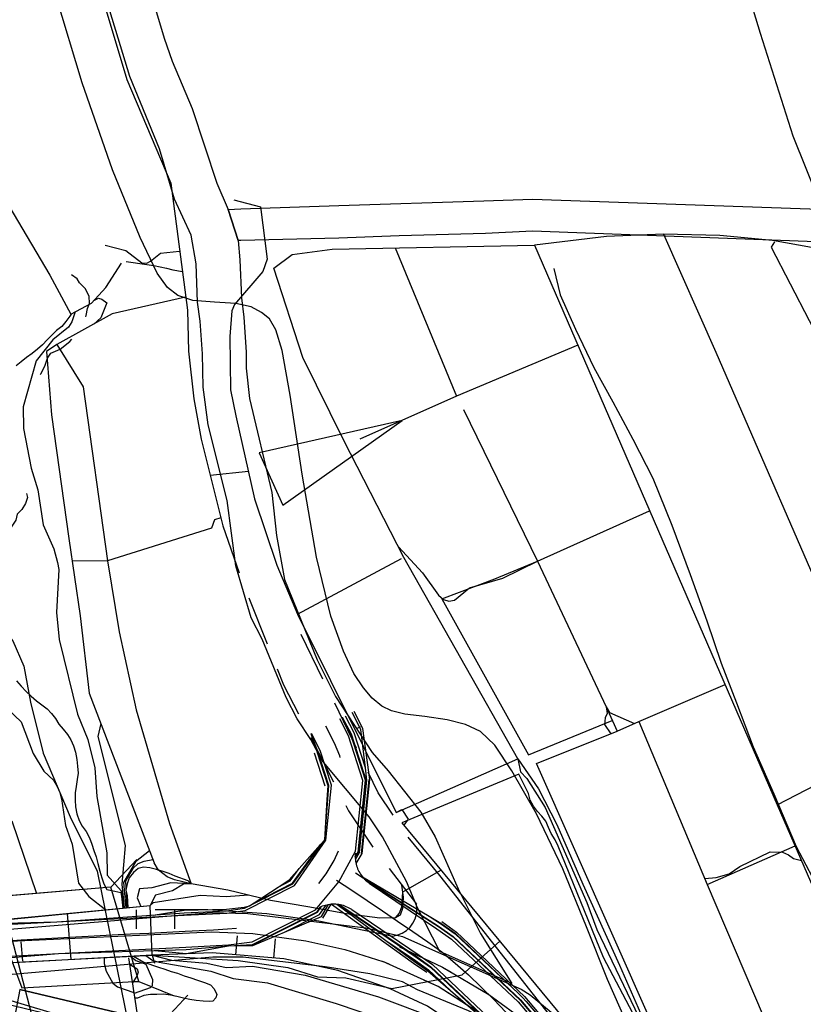
# Model space of a CAD drawing. Units: millimetres. Extents: x 737498 to 744362, y 4308752 to 4314384.
# Drawn here: x 740681 to 740804, y 4313953 to 4314107 of the extents above; entities that cross this region are included whole.
import ezdxf

# ---------------------------------------------------------------- set-up
doc = ezdxf.new("R2010")
doc.units = ezdxf.units.MM
doc.header["$LTSCALE"] = 0.5
doc.header["$MEASUREMENT"] = 0
doc.linetypes.add('CONTINUA', pattern=[0])
for name, color, linetype in [('11', 254, 'CONTINUA'), ('22ctras', 252, 'Continuous'), ('24', 252, 'Continuous'), ('26sendas', 252, 'Continuous'), ('27pontones', 252, 'Continuous'), ('35', 252, 'Continuous'), ('40', 252, 'Continuous'), ('46rios', 252, 'Continuous'), ('8curva nivel', 252, 'Continuous'), ('L1', 7, 'Continuous'), ('L193', 193, 'Continuous'), ('L2', 1, 'Continuous'), ('L3', 124, 'Continuous'), ('L4', 3, 'Continuous'), ('L5', 4, 'Continuous'), ('L7', 6, 'Continuous')]:
    doc.layers.add(name, color=color, linetype=linetype)

# ---------------------------------------------------------------- blocks, each defined once
blk = doc.blocks.new('PPUENT')
at = {"layer": '27pontones', "linetype": 'Continuous'}
blk.add_line((0, 0), (7.04, 7.05), dxfattribs=at)
blk = doc.blocks.new('Autovía Ador')
at = {"layer": 'L1', "color": 1}
for p, q in [((740729.11, 4313986.82), (740727.45, 4313991.98)), ((740734.84, 4313976.28), (740736.03, 4313987.85)), ((740733.88, 4313973.24), (740735.09, 4313972.46)), ((740717.65, 4313962.44), (740727.58, 4313967.46)), ((740728.73, 4313966.15), (740730.05, 4313968.3))]:
    blk.add_line(p, q, dxfattribs=at)
at = {"layer": 'L1'}
for points in [[(740519.08, 4314022.52), (740537.39, 4314014.48), (740555.7, 4314006.43), (740574.02, 4313998.38), (740592.32, 4313990.34), (740610.63, 4313982.29), (740628.95, 4313974.25), (740647.25, 4313966.2), (740653.73, 4313963.36), (740656.62, 4313962.21), (740666.97, 4313959.95), (740673.02, 4313959.83), (740687.31, 4313960.57), (740707.28, 4313961.6), (740713.95, 4313961.94), (740717.65, 4313962.44)], [(740518.91, 4314022.12), (740537.39, 4314014.46), (740555.58, 4314006.17), (740573.84, 4313997.99), (740592.15, 4313989.95), (740610.46, 4313981.9), (740628.79, 4313973.9), (740647.1, 4313965.85), (740653.55, 4313962.96), (740656.48, 4313961.81), (740666.93, 4313959.52), (740673.04, 4313959.4), (740687.31, 4313960.57), (740707.3, 4313961.21), (740713.95, 4313961.8), (740717.74, 4313962.02), (740727.86, 4313967.14), (740728.35, 4313967.85)], [(740576.34, 4314003.26), (740594.49, 4313995.29), (740612.81, 4313987.24), (740631.1, 4313979.16), (740649.41, 4313971.12), (740655.89, 4313968.27), (740658.41, 4313967.27), (740667.46, 4313965.33), (740672.74, 4313965.19), (740687.05, 4313965.56), (740707, 4313966.96), (740713.67, 4313967.3), (740716.49, 4313967.68), (740724.03, 4313971.53), (740729.05, 4313978.42), (740729.7, 4313986.91), (740727.98, 4313992.26), (740726.92, 4313995.05)], [(740577.53, 4314002.3), (740594.33, 4313994.92), (740612.65, 4313986.88), (740630.96, 4313978.83), (740649.27, 4313970.78), (740655.74, 4313967.94), (740658.29, 4313966.92), (740667.42, 4313964.93), (740672.76, 4313964.82), (740687.05, 4313965.56), (740707.02, 4313966.59), (740713.69, 4313966.93), (740716.57, 4313967.32), (740724.29, 4313971.23), (740729.2, 4313978.36), (740730.1, 4313986.97), (740728.34, 4313992.44), (740726.98, 4313995.08)], [(740733.86, 4313975.35), (740734.48, 4313976.41), (740735.66, 4313987.79), (740735.43, 4313989.71), (740734.73, 4313995.74), (740733.37, 4313998.38)], [(740733.96, 4313974.7), (740734.91, 4313976.25), (740736.1, 4313987.86), (740735.01, 4313995.89), (740733.65, 4313998.52)], [(740733.9, 4313976.63), (740735.05, 4313987.7), (740732.78, 4313994.74), (740731.42, 4313997.37)], [(740733.84, 4313975.8), (740734.3, 4313976.48), (740735.47, 4313987.77), (740733.16, 4313994.93), (740731.81, 4313997.57)], [(740733.84, 4313975.69), (740734.36, 4313976.46), (740735.54, 4313987.77), (740733.23, 4313994.96), (740731.86, 4313997.6)], [(740735.43, 4313989.71), (740733.67, 4313995.19), (740732.31, 4313997.83)], [(740729.06, 4313978.42), (740729.44, 4313984.75), (740729.57, 4313986.89), (740727.89, 4313992.2), (740727.81, 4313992.42), (740726.92, 4313995.05)], [(740731.48, 4313991.33), (740731.4, 4313991.56), (740730.56, 4313993.59), (740729.2, 4313996.22)], [(740729.44, 4313984.75), (740729.6, 4313986.9), (740727.9, 4313992.21), (740727.81, 4313992.42)], [(740717.26, 4313968.07), (740717.98, 4313968.55), (740721.73, 4313971.01), (740723.49, 4313972.16), (740725.05, 4313973.91), (740728.4, 4313977.69), (740729.05, 4313978.42)], [(740678.61, 4313962.54), (740681.46, 4313962.72), (740684.31, 4313962.9), (740687.18, 4313963.06), (740690.03, 4313963.21), (740692.88, 4313963.36), (740695.73, 4313963.5), (740698.59, 4313963.66), (740701.44, 4313963.8), (740704.3, 4313963.95), (740707.15, 4313964.09), (740709.37, 4313964.19), (740711.6, 4313964.28), (740713.82, 4313964.44), (740715.23, 4313964.55)], [(740717.98, 4313968.55), (740723.97, 4313971.6), (740728.4, 4313977.69)], [(740727.58, 4313967.46), (740731.25, 4313971.84), (740733.9, 4313976.63)], [(740728.11, 4313971.59), (740729.27, 4313973.06), (740730.54, 4313975.19), (740731.2, 4313976.7)], [(740733.86, 4313976.3), (740733.85, 4313976.05), (740733.84, 4313975.8), (740733.84, 4313975.56), (740733.86, 4313975.31), (740733.89, 4313975.07), (740733.92, 4313974.83), (740733.98, 4313974.59), (740734.05, 4313974.36), (740734.12, 4313974.12), (740734.21, 4313973.89), (740734.31, 4313973.66), (740734.42, 4313973.44), (740734.54, 4313973.23), (740734.67, 4313973.02), (740734.81, 4313972.82), (740734.96, 4313972.63), (740735.11, 4313972.44), (740735.28, 4313972.27), (740735.46, 4313972.09), (740735.65, 4313971.93), (740735.84, 4313971.78), (740736.03, 4313971.64)], [(740721.73, 4313971.01), (740723.64, 4313971.99), (740725.05, 4313973.91)], [(740730.89, 4313972.1), (740733.3, 4313970.51), (740735.7, 4313968.9), (740738.09, 4313967.29), (740740.48, 4313965.67), (740742.86, 4313964.04), (740745.24, 4313962.4), (740747.42, 4313960.85), (740749.53, 4313959.07), (740751.59, 4313957.23), (740753.6, 4313955.33), (740755.55, 4313953.39), (740757.47, 4313951.41)], [(740734.99, 4313972.59), (740745.44, 4313966.43), (740747.24, 4313965.36), (740749.54, 4313963.7), (740759.45, 4313954.32), (740760.14, 4313953.66), (740760.66, 4313953.06), (740764.15, 4313948.96), (740766.91, 4313945.65), (740776.96, 4313933.6), (740789.68, 4313918.17), (740793.72, 4313913.18), (740796.01, 4313910.75), (740800.11, 4313906.39)], [(740735.09, 4313972.46), (740746.92, 4313964.88), (740749.21, 4313963.26), (740759.76, 4313953.34), (740763.75, 4313948.62), (740776.65, 4313933.34), (740789.56, 4313918.06), (740793.69, 4313913.16), (740796.01, 4313910.75)], [(740735.29, 4313972.26), (740746.88, 4313964.83), (740749.17, 4313963.2), (740759.71, 4313953.29), (740763.7, 4313948.58), (740776.6, 4313933.29), (740789.5, 4313918.02), (740793.64, 4313913.11), (740802.78, 4313903.61), (740818.4, 4313892.13)], [(740736.03, 4313971.64), (740746.64, 4313964.47), (740748.91, 4313962.86), (740759.39, 4313953.02), (740763.37, 4313948.3), (740776.27, 4313933.02), (740789.17, 4313917.74), (740793.31, 4313912.84), (740802.52, 4313903.33), (740818.21, 4313891.8)], [(740679.3, 4313959.13), (740701.99, 4313960.37), (740701.65, 4313968.07), (740677, 4313965.69), (740679.26, 4313958.96)], [(740702.15, 4313966.62), (740706.98, 4313967.39), (740713.66, 4313967.52), (740716.44, 4313967.87), (740717.26, 4313968.07)], [(740713.95, 4313961.8), (740715.43, 4313961.82), (740717.78, 4313961.85), (740722.75, 4313963.93), (740728.54, 4313966.37), (740729.65, 4313968.25)], [(740715.43, 4313961.82), (740717.75, 4313961.96), (740727.91, 4313967.09), (740728.47, 4313967.9)], [(740722.75, 4313963.93), (740728.24, 4313966.71), (740729.25, 4313968.16)], [(740733.28, 4313967.47), (740733.08, 4313967.6), (740732.87, 4313967.71), (740732.65, 4313967.82), (740732.43, 4313967.93), (740732.21, 4313968.01), (740731.98, 4313968.09), (740731.75, 4313968.16), (740731.51, 4313968.21), (740731.27, 4313968.26), (740731.04, 4313968.29), (740730.8, 4313968.31), (740730.55, 4313968.32), (740730.31, 4313968.32), (740730.07, 4313968.3), (740729.83, 4313968.28), (740729.59, 4313968.24), (740729.36, 4313968.19), (740729.12, 4313968.14), (740728.89, 4313968.07), (740728.67, 4313967.99), (740728.45, 4313967.89), (740728.22, 4313967.79)], [(740730.12, 4313968.31), (740742.99, 4313959.08), (740745.05, 4313957.66)], [(740730.94, 4313968.3), (740738.66, 4313962.62), (740743.15, 4313959.31), (740745.22, 4313957.89), (740748.78, 4313954.8), (740755.05, 4313949.36), (740757.85, 4313946.57), (740759.44, 4313944.98)], [(740731.19, 4313968.27), (740743.56, 4313959.92), (740745.63, 4313958.44), (740755.18, 4313949.47), (740757.85, 4313946.57)], [(740731.43, 4313968.23), (740743.61, 4313959.99), (740745.69, 4313958.52), (740755.26, 4313949.53), (740759.44, 4313944.98), (740772.14, 4313929.53), (740785.04, 4313914.25), (740789.18, 4313909.35), (740798.93, 4313899.34), (740815.48, 4313887.18)], [(740733.28, 4313967.47), (740743.84, 4313960.32), (740745.93, 4313958.84), (740755.57, 4313949.79), (740759.55, 4313945.07), (740772.45, 4313929.79), (740785.35, 4313914.51), (740789.49, 4313909.61), (740799.17, 4313899.61), (740815.66, 4313887.5)], [(740745.44, 4313966.43), (740747.2, 4313965.3), (740749.51, 4313963.66), (740759.45, 4313954.32)], [(740747.4, 4313965.6), (740749.71, 4313963.93), (740760.36, 4313953.83), (740764.35, 4313949.13), (740777.22, 4313933.81), (740790, 4313918.44), (740794.08, 4313913.49)], [(740738.66, 4313962.62), (740743.27, 4313959.5), (740745.33, 4313958.04), (740748.78, 4313954.8)], [(740702.39, 4313961.06), (740707.33, 4313960.61), (740713.95, 4313961.8)], [(740760.66, 4313953.06), (740764.13, 4313948.94), (740766.91, 4313945.65)]]:
    blk.add_lwpolyline(points, dxfattribs=at)
at = {"layer": 'L193', "color": 193}
for p, q in [((740711.08, 4314035.6), (740717.07, 4314036.22)), ((740734.6, 4313996.13), (740734.05, 4313995.84)), ((740688.64, 4313966.85), (740689.21, 4313959.66))]:
    blk.add_line(p, q, dxfattribs=at)
at = {"layer": 'L193'}
for points in [[(740678.3, 4313999.91), (740681.45, 4313996.94), (740683.31, 4313991.94), (740684.99, 4313989.18), (740686.5, 4313987.75), (740687.07, 4313986.79), (740687.51, 4313985.85), (740687.74, 4313984.86), (740688.38, 4313980.64), (740689.45, 4313977.74), (740690.45, 4313971.61), (740692.03, 4313969.54), (740694.73, 4313967.44)], [(740714.79, 4314078.77), (740719, 4314077.66), (740720.01, 4314069.49), (740719.34, 4314067.52)], [(740694.59, 4314071.68), (740697.85, 4314070.81), (740700.38, 4314068.91), (740701.13, 4314068.86), (740701.73, 4314069.15), (740703.31, 4314070.43), (740706.29, 4314070.73)], [(740692.85, 4314063.01), (740693.58, 4314063.34), (740694.09, 4314063.18), (740694.88, 4314062.61), (740693.96, 4314060.29), (740692.82, 4314059.29)], [(740689.92, 4314061.22), (740689.4, 4314059.65), (740688.84, 4314058.82), (740686.43, 4314056.84), (740683.81, 4314053.52), (740681.74, 4314046.29), (740681.79, 4314042.89), (740683.02, 4314036.7), (740684.03, 4314033.31), (740684.88, 4314027.79), (740686.56, 4314024.05), (740687.13, 4314021.91), (740687.33, 4314020.81), (740686.96, 4314014.04), (740687.4, 4314009.83), (740690.25, 4313998.14), (740691.88, 4313994.13), (740693, 4313989.69), (740693.32, 4313985.22), (740694.88, 4313976.37), (740694.94, 4313972.88), (740697.1, 4313970.4), (740697.5, 4313967.72)], [(740712.73, 4314028.91), (740711.75, 4314028.6), (740711.3, 4314027.26)], [(740740.6, 4314024.36), (740744.37, 4314020.3), (740746.92, 4314016.8), (740747.67, 4314016.1), (740748.51, 4314015.85), (740749.41, 4314015.99), (740751.74, 4314017.92), (740757.01, 4314019.43), (740762.43, 4314022.13)], [(740773.19, 4313999.29), (740773.33, 4313998.21), (740773.03, 4313997.52), (740772.92, 4313996.5), (740773.9, 4313995.03)], [(740773.19, 4313999.29), (740773.71, 4313998.39), (740777.62, 4313996.66)], [(740693.94, 4313996.64), (740693.44, 4313994.62), (740697.75, 4313977.54), (740697.25, 4313971.46), (740697.62, 4313967.74)], [(740759.34, 4313991.09), (740759.74, 4313989.08), (740760.77, 4313988.01), (740763.61, 4313983.46), (740770.14, 4313968.61), (740771.71, 4313964.36), (740778.26, 4313950.69), (740782.52, 4313940.49)], [(740740.25, 4313982.71), (740741.15, 4313983.16), (740742.13, 4313981.65), (740741.48, 4313980.69)], [(740701.59, 4313976.68), (740699.38, 4313974.94), (740697.5, 4313971.73), (740697.83, 4313967.75)], [(740788.64, 4313972.36), (740790.42, 4313972.51), (740792.47, 4313973.07), (740794.17, 4313974.23), (740798.89, 4313976.54), (740800.83, 4313976.48), (740801.77, 4313976.07), (740802.58, 4313975.48), (740803.81, 4313975.17)], [(740702.13, 4313975.28), (740700.67, 4313975.01), (740699.75, 4313974.63), (740698.94, 4313973.92), (740697.8, 4313971.96), (740698.01, 4313967.77)], [(740747.32, 4313973.63), (740741.24, 4313970.23), (740741.11, 4313967.83), (740740.75, 4313966.91), (740740.08, 4313966.18)], [(740708.08, 4313971.52), (740704.92, 4313971.65), (740701.92, 4313970.86), (740699.98, 4313970.72), (740699.63, 4313969.34), (740700.22, 4313967.98)], [(740708.08, 4313971.52), (740706.88, 4313971.48), (740705.15, 4313970.39), (740702.5, 4313969.75), (740701.69, 4313968.13)], [(740717.08, 4313969.74), (740713.59, 4313969.47), (740709.54, 4313969.7), (740702.12, 4313968.53)], [(740702.01, 4313960.32), (740715.5, 4313959.5), (740723.28, 4313958.41), (740727.94, 4313956.91), (740732.36, 4313956.76), (740739.55, 4313955.08), (740750.62, 4313957.22), (740756.49, 4313962.54)], [(740694.46, 4313959.94), (740694.46, 4313959.02), (740694.77, 4313957.81), (740695.84, 4313955.92), (740696.54, 4313955.37), (740699.11, 4313954.49)], [(740698.28, 4313959.91), (740698.44, 4313958.91), (740699.65, 4313958.21), (740699.79, 4313957.67), (740699.57, 4313957.03), (740698.88, 4313956.01)], [(740698.59, 4313960.15), (740699.4, 4313959.5), (740700.99, 4313958.93), (740702.03, 4313956.49), (740702.01, 4313955.52), (740701.66, 4313955.22), (740699.14, 4313954.3)], [(740702.01, 4313960.32), (740705.01, 4313959.56), (740710.54, 4313959.06), (740713.61, 4313958.4), (740717.73, 4313958.58), (740726, 4313957.17), (740737.47, 4313953.79), (740746.52, 4313950.37)], [(740701, 4313960.26), (740702.1, 4313959.5), (740703.08, 4313959.21), (740711.21, 4313957.81), (740714.71, 4313956.69), (740720.05, 4313955.99), (740730.85, 4313952.77), (740741.65, 4313949.1), (740749.52, 4313944.94), (740754.02, 4313941.74), (740754.67, 4313940.94), (740754.69, 4313940.37), (740754.38, 4313939.46), (740753.57, 4313938.18)]]:
    blk.add_lwpolyline(points, dxfattribs=at)
at = {"layer": 'L2'}
for points in [[(740697.91, 4314069.11), (740701.17, 4314068.64), (740702.24, 4314068.5), (740703.23, 4314068.26), (740704.21, 4314068.06), (740705.22, 4314067.77), (740706.72, 4314067.54)], [(740689.22, 4314060.84), (740689.27, 4314060.82), (740689.07, 4314060.51), (740688.43, 4314059.68), (740687.8, 4314058.92), (740687, 4314058.26), (740686.24, 4314057.57), (740685.53, 4314056.83), (740684.81, 4314056.06), (740684, 4314055.38), (740683.14, 4314054.7), (740682.29, 4314054.07), (740681.44, 4314053.37), (740680.63, 4314052.75)], [(740680.7, 4314003.34), (740681.43, 4314002.49), (740682.25, 4314001.65), (740683, 4314000.95), (740683.82, 4314000.19), (740684.66, 4313999.59), (740685.5, 4313998.96), (740686.2, 4313998.24), (740686.81, 4313997.43), (740687.37, 4313996.56), (740688.03, 4313995.79), (740688.73, 4313994.95), (740689.23, 4313994.09), (740689.67, 4313993.15), (740689.94, 4313992.17), (740690.18, 4313991), (740690.27, 4313989.95), (740690.36, 4313988.88), (740690.24, 4313987.85), (740690.08, 4313986.78), (740689.92, 4313985.76), (740689.92, 4313984.62), (740689.94, 4313983.58), (740690.17, 4313982.47), (740690.55, 4313981.46), (740691, 4313980.54), (740691.61, 4313979.7), (740692.14, 4313978.73), (740692.51, 4313977.75), (740692.83, 4313976.76), (740693.19, 4313975.75), (740693.46, 4313974.7), (740693.76, 4313973.49), (740694.07, 4313972.47), (740694.41, 4313971.5), (740694.9, 4313970.63), (740696.15, 4313970.38), (740697.08, 4313970.14), (740697.19, 4313969.6), (740697.39, 4313967.7)], [(740759.34, 4313991.09), (740762.56, 4313986.39), (740765.47, 4313980.83), (740769.52, 4313971.44), (740775.3, 4313958.77), (740778.96, 4313950.42), (740782.39, 4313943.14), (740786.06, 4313935.36), (740791.71, 4313925.88), (740797.6, 4313915.57), (740800.73, 4313911.44), (740803.46, 4313908.07), (740805.17, 4313905.46), (740806.63, 4313904.55)], [(740708.08, 4313971.52), (740707.62, 4313971.97), (740705.59, 4313972.72), (740704.66, 4313973.13), (740703.7, 4313973.45), (740702.68, 4313973.76), (740701.64, 4313974.02), (740700.63, 4313974.15), (740699.78, 4313973.9), (740699.04, 4313973.3), (740698.4, 4313972.45), (740698.07, 4313971.5), (740697.88, 4313970.52), (740698.06, 4313969.69), (740698.19, 4313967.79)], [(740699.06, 4313960.17), (740700.67, 4313959.24), (740702.98, 4313958.46), (740703.97, 4313958.11), (740704.94, 4313957.78), (740705.94, 4313957.48), (740707, 4313957.11), (740708.04, 4313956.77), (740709.07, 4313956.42), (740710.18, 4313956.03), (740711.13, 4313955.66), (740711.71, 4313955.04), (740712.13, 4313954.14), (740711.99, 4313953.62), (740711.49, 4313953.09), (740711.01, 4313953.06), (740709.98, 4313953.13), (740708.91, 4313953.24), (740707.9, 4313953.36), (740706.91, 4313953.6), (740705.86, 4313953.86), (740704.85, 4313954.07), (740703.75, 4313954.23), (740702.74, 4313954.18), (740701.73, 4313954.15), (740700.7, 4313954), (740699.68, 4313953.57), (740699.68, 4313953.57), (740699.25, 4313953.57)]]:
    blk.add_lwpolyline(points, dxfattribs=at)
at = {"layer": 'L3', "color": 3}
for p, q in [((740713.05, 4314027.65), (740715.61, 4314020.28)), ((740717.13, 4314016.36), (740720.04, 4314009.13)), ((740728.77, 4314003.6), (740725.35, 4314010.61)), ((740734.03, 4313992.81), (740730.61, 4313999.82)), ((740726.86, 4313994.46), (740730.43, 4313987.52)), ((740747.11, 4313972.82), (740742.14, 4313978.84)), ((740739.15, 4313973.91), (740743.47, 4313968.31)), ((740739.14, 4313958.89), (740738.18, 4313959.33))]:
    blk.add_line(p, q, dxfattribs=at)
at = {"layer": 'L3'}
for points in [[(740721.6, 4314005.23), (740722.6, 4314002.74), (740724.94, 4313998.19)], [(740739.77, 4313982.3), (740737.45, 4313985.77), (740735.86, 4313989.03)], [(740732.36, 4313983.78), (740732.78, 4313982.95), (740736.59, 4313977.24)], [(740991.85, 4313680.82), (740975.52, 4313700.35), (740905.66, 4313783.93), (740850.52, 4313847.99), (740838.33, 4313861.69), (740830.85, 4313869.09), (740824.56, 4313876.16), (740791.17, 4313916.84), (740747.11, 4313972.82)], [(740991.85, 4313680.82), (740975.52, 4313700.35), (740905.66, 4313783.93), (740850.52, 4313847.99), (740838.33, 4313861.69), (740830.85, 4313869.09), (740824.56, 4313876.16), (740791.18, 4313916.84), (740747.11, 4313972.82)], [(740644.84, 4313956.69), (740659.52, 4313960.29), (740670.73, 4313962.13), (740711.25, 4313963.98), (740717.76, 4313963.71), (740726.1, 4313962.57), (740732.21, 4313961.22), (740738.18, 4313959.33)], [(740740.79, 4313961.61), (740747.51, 4313958.47), (740754.81, 4313954.15), (740760.8, 4313949.78), (740766.38, 4313944.9), (740779.58, 4313931.57)], [(740740.79, 4313961.61), (740747.51, 4313958.47), (740748.87, 4313957.66)], [(740805.89, 4313894.02), (740801.57, 4313899.14), (740774.32, 4313931.57), (740765.08, 4313941.53), (740754.87, 4313950.22), (740746.86, 4313955.39), (740738.18, 4313959.33)], [(740752.34, 4313951.85), (740746.86, 4313955.39), (740744.61, 4313956.41)], [(740754.03, 4313954.61), (740754.81, 4313954.15), (740760.8, 4313949.78), (740761.31, 4313949.33)]]:
    blk.add_lwpolyline(points, dxfattribs=at)
at = {"layer": 'L4', "color": 4}
for p, q in [((740740.09, 4314071.22), (740749.72, 4314048)), ((740747.42, 4314016.19), (740761, 4313991.76)), ((740724.77, 4314013.82), (740740.25, 4313982.71)), ((740741.15, 4313981.1), (740791.99, 4313919.59))]:
    blk.add_line(p, q, dxfattribs=at)
at = {"layer": 'L4'}
for points in [[(740628.72, 4314155.63), (740649.3, 4314123.84), (740662.53, 4314104.04), (740677.27, 4314081.54), (740685.93, 4314066.94), (740689.22, 4314060.84), (740692.47, 4314062.59), (740694.71, 4314065), (740697.16, 4314068.86)], [(740681.27, 4314146.99), (740687.99, 4314131.19), (740698.03, 4314097.62), (740704.89, 4314081.41), (740707.52, 4314061.49), (740707.69, 4314055.04), (740708.5, 4314047.57), (740709.68, 4314041.24), (740713.05, 4314027.65)], [(740782.2, 4314073.39), (740773.22, 4314073.02), (740761.96, 4314071.64), (740800.02, 4313983.91), (740816.56, 4313992.48)], [(740826.38, 4314067.51), (740799.26, 4314072.4), (740791.03, 4314073.17), (740782.2, 4314073.39), (740790.41, 4314054.9), (740816.95, 4313993.83), (740825.51, 4313998.22)], [(740799.57, 4314072.17), (740799.09, 4314071.34), (740810.99, 4314048.36), (740825.13, 4314020.64), (740834.55, 4314001.59), (740844.42, 4313982.96), (740853.31, 4313966.29), (740861.72, 4313950.6), (740870.02, 4313934.68), (740895.15, 4313939.98), (740893.45, 4313947.12)], [(740759.34, 4313991.09), (740741.45, 4314022.71), (740732.07, 4314041.02), (740725.64, 4314054.04), (740721.07, 4314068.05), (740723.93, 4314070.22), (740730.2, 4314071.04), (740761.96, 4314071.64)], [(740719.34, 4314067.52), (740714.92, 4314062.37), (740714.49, 4314061.37), (740714.18, 4314057.36), (740714.28, 4314048.96), (740715.1, 4314044.9), (740718.06, 4314031.89), (740721.54, 4314021.48), (740724.77, 4314013.82), (740741.08, 4314022.55)], [(740691.56, 4314060.4), (740691.64, 4314060.62), (740691.85, 4314061.72), (740692.16, 4314062.52), (740692.08, 4314063.68), (740691.5, 4314064.86), (740690.59, 4314065.74), (740690.24, 4314066.4), (740689.32, 4314066.99)], [(740707.24, 4314063.5), (740695.73, 4314060.89), (740687.01, 4314056.11), (740691.16, 4314049.47), (740694.98, 4314022.15), (740696.79, 4314011.04), (740699.5, 4313998.78), (740701.76, 4313990.95), (740704.71, 4313980.96), (740708.08, 4313971.52)], [(740684.41, 4314051.37), (740684.59, 4314051.54), (740685.23, 4314052.82), (740685.58, 4314053.96), (740686.09, 4314054.71), (740687.54, 4314055.33), (740689.06, 4314056.56), (740689.37, 4314056.93)], [(740687.01, 4314056.11), (740685.39, 4314054.98), (740686.21, 4314045.06), (740688.9, 4314025.64), (740690.67, 4314013.56), (740692.12, 4314001.4), (740702.31, 4313974.8)], [(740750.8, 4314045.88), (740762.43, 4314022.13), (740773.19, 4313999.29)], [(740682.3, 4314032.7), (740682.42, 4314032.12), (740682.12, 4314031.14), (740681.57, 4314030.19), (740680.83, 4314029.49), (740680.58, 4314028.56), (740679.88, 4314027.43), (740679.58, 4314026.36), (740679.38, 4314025.73)], [(740711.3, 4314027.26), (740694.98, 4314022.15), (740689.41, 4314022.12)], [(740815.39, 4313909.63), (740806.63, 4313904.55), (740805.23, 4313907.15), (740803.22, 4313910.09), (740800.14, 4313913.32), (740788.55, 4313932.06), (740786.09, 4313937.04), (740780.28, 4313949.76), (740762.25, 4313990.36), (740774.93, 4313995.44), (740778.3, 4313996.96), (740789.03, 4313971.42), (740815.39, 4313909.63), (740827.46, 4313916.6)], [(740800.02, 4313983.91), (740825.99, 4313924.14), (740825.32, 4313921.22)], [(740740.08, 4313966.18), (740737.69, 4313966.11), (740732.48, 4313966.83), (740726.41, 4313967.91), (740720.57, 4313968.91), (740713.85, 4313970.51)], [(740644.84, 4313956.69), (740659.52, 4313960.29), (740670.73, 4313962.13), (740711.25, 4313963.98), (740717.76, 4313963.71), (740726.1, 4313962.57), (740732.21, 4313961.22), (740738.18, 4313959.33)]]:
    blk.add_lwpolyline(points, dxfattribs=at)
at = {"layer": 'L5'}
for points in [[(740768.75, 4314055.98), (740749.72, 4314048), (740734.57, 4314041.22)], [(740741.17, 4314044.17), (740718.79, 4314039.09), (740722.47, 4314030.87), (740741.17, 4314044.17), (740718.79, 4314039.09), (740722.47, 4314030.87), (740741.17, 4314044.17)]]:
    blk.add_lwpolyline(points, dxfattribs=at)
at = {"layer": 'L7', "color": 7}
for p, q in [((740778.3, 4313996.96), (740791.83, 4314002.77)), ((740773.19, 4313999.29), (740774.93, 4313995.44)), ((740761, 4313991.76), (740774.11, 4313997.14)), ((740740.25, 4313982.71), (740759.34, 4313991.09)), ((740789.03, 4313971.42), (740802.82, 4313977.48)), ((740699.47, 4313967.45), (740699.48, 4313964.45)), ((740705.47, 4313967.47), (740705.48, 4313964.47)), ((740681.72, 4313959.41), (740681.43, 4313962.4)), ((740715.11, 4313960.38), (740715.37, 4313963.37)), ((740721.09, 4313959.88), (740721.35, 4313962.87))]:
    blk.add_line(p, q, dxfattribs=at)
at = {"layer": 'L7'}
for points in [[(740747.42, 4314016.19), (740755.72, 4314019.36), (740762.43, 4314022.13), (740780.01, 4314030)], [(740791.99, 4313919.59), (740792.78, 4313920.06), (740793.29, 4313920.71), (740793.81, 4313922.06), (740791.03, 4313926.11), (740784.95, 4313936.12), (740782.94, 4313940.73), (740772.79, 4313959.97), (740765.64, 4313977.41), (740765.17, 4313978.43), (740764.58, 4313979.42), (740764.16, 4313980.36), (740763.75, 4313981.35), (740763.12, 4313982.14), (740762.42, 4313982.88), (740761.78, 4313983.7), (740761.27, 4313984.63), (740761, 4313985.68), (740759.48, 4313988.7), (740741.15, 4313981.1)], [(740713.85, 4313970.51), (740708.08, 4313971.52), (740705.47, 4313972.15), (740704.35, 4313972.6), (740702.96, 4313973.66), (740702.31, 4313974.8)], [(740740.08, 4313966.18), (740740.94, 4313966.65), (740741.3, 4313967.7), (740741.41, 4313969.41), (740741.14, 4313971.31)], [(740674.75, 4313966.34), (740677.15, 4313965.72), (740701.69, 4313968.13), (740702.19, 4313968.61)], [(740702.47, 4313967.47), (740710.71, 4313967.5), (740719.97, 4313966.85), (740728.14, 4313965.69), (740739.74, 4313963.33), (740740.5, 4313963.49), (740741.21, 4313963.78), (740741.86, 4313964.2), (740742.43, 4313964.72), (740742.88, 4313965.34), (740743.24, 4313966.03), (740743.44, 4313966.77), (740743.52, 4313967.54), (740743.47, 4313968.31)], [(740678.4, 4313958.25), (740678.74, 4313959.12), (740702.01, 4313960.32), (740702.35, 4313959.09)], [(740698.28, 4313959.91), (740700.18, 4313947.56), (740679.07, 4313952.66), (740679.17, 4313959.17)], [(740701.23, 4313946.25), (740712.9, 4313942.51), (740725.34, 4313937.89), (740738.49, 4313932.27), (740750.07, 4313926.6), (740751.9, 4313926.06), (740753.17, 4313926.08), (740754.39, 4313926.41), (740755.51, 4313927.01), (740756.02, 4313927.42), (740756.42, 4313928.01), (740758.31, 4313931.9), (740759.09, 4313936.48), (740759.15, 4313941.16), (740758.53, 4313942.58), (740757.28, 4313944.22), (740745.18, 4313952.32), (740739.29, 4313955.07), (740731.11, 4313957.91), (740722.65, 4313959.75), (740711.4, 4313960.7), (740702.01, 4313960.32)]]:
    blk.add_lwpolyline(points, dxfattribs=at)

msp = doc.modelspace()

# ---------------------------------------------------------------- linework, layer by layer
at = {"layer": '11', "linetype": 'Continuous'}
msp.add_lwpolyline([(740669.12, 4313956.38), (740669.25, 4313956.38), (740723.75, 4313940.12), (740724.62, 4313940.12), (740735, 4313935.88), (740795.38, 4313899.12), (740801.25, 4313896.25), (740775, 4313929.5), (740771.12, 4313933.88), (740762.75, 4313943.5), (740760.88, 4313945.25), (740755.25, 4313949.75), (740751.62, 4313951.62), (740743.62, 4313954.88), (740741.25, 4313956.12), (740736.12, 4313957.38), (740729.12, 4313958.5), (740716.25, 4313960), (740711.5, 4313960), (740669.12, 4313956.38)], close=True, dxfattribs=at)
at = {"layer": '22ctras', "linetype": 'Continuous'}
msp.add_lwpolyline([(739639.88, 4313908.62), (739711.62, 4313915.62), (739874.75, 4313925), (740044.88, 4313934.38), (740055.75, 4313934.62), (740193, 4313942.12), (740204.5, 4313942.38), (740295.62, 4313947.38), (740307.62, 4313947.62), (740411.38, 4313952.88), (740661.25, 4313962.88), (740711.25, 4313967), (740717, 4313966.88), (740735.5, 4313964.62), (740741.25, 4313963.25), (740759.88, 4313955), (740761.25, 4313954.12), (740765.75, 4313950.38), (740772, 4313943.5), (740780.25, 4313934.12), (740824.38, 4313878.25)], dxfattribs=at)
msp.add_lwpolyline([(740669.12, 4313956.38), (740669.25, 4313956.38), (740723.75, 4313940.12), (740724.62, 4313940.12), (740735, 4313935.88), (740795.38, 4313899.12), (740801.25, 4313896.25), (740775, 4313929.5), (740771.12, 4313933.88), (740762.75, 4313943.5), (740760.88, 4313945.25), (740755.25, 4313949.75), (740751.62, 4313951.62), (740743.62, 4313954.88), (740741.25, 4313956.12), (740736.12, 4313957.38), (740729.12, 4313958.5), (740716.25, 4313960), (740711.5, 4313960), (740669.12, 4313956.38)], close=True, dxfattribs=at)
at = {"layer": '24', "linetype": 'Continuous'}
msp.add_lwpolyline([(740700.5, 4314115.38), (740703.88, 4314104.12), (740705.12, 4314100.5), (740708.25, 4314093.12), (740712.12, 4314081.38), (740713.88, 4314077.25), (740715.5, 4314072.38), (740715.75, 4314069.38), (740716, 4314063.38), (740716.38, 4314060.38), (740716.75, 4314054.88), (740716.75, 4314052.38), (740717.25, 4314047.62), (740720.75, 4314032.88), (740721.5, 4314026.12), (740722.75, 4314019.25), (740727.88, 4314006.62), (740730.75, 4314000.88), (740736.5, 4313992.12), (740739, 4313989.25), (740744.12, 4313982.75), (740746.38, 4313978.88), (740750, 4313970.75), (740753.5, 4313963.75), (740758.38, 4313955.88), (740747.12, 4313960.88), (740743.62, 4313967.75), (740741.88, 4313971.88), (740738.12, 4313978.88), (740736, 4313982), (740728.62, 4313990.88), (740726.88, 4313994.12), (740724.75, 4313997.38), (740723, 4314000.75), (740719.25, 4314009.88), (740717.5, 4314013.25), (740715.12, 4314021.38), (740713.75, 4314031.62), (740710.75, 4314043.5), (740710, 4314049.38), (740709.88, 4314054.62), (740709.5, 4314059.75), (740709.12, 4314062.75), (740708.88, 4314068.75), (740708.12, 4314073.25), (740705.5, 4314078.88), (740703.12, 4314086.75), (740698.5, 4314098.12), (740693.88, 4314113.25)], dxfattribs=at)
at = {"layer": '26sendas', "linetype": 'Continuous'}
msp.add_lwpolyline([(740807.5, 4314072.12), (740761.62, 4314073.88), (740754.25, 4314073.5), (740740.75, 4314073.12), (740731.25, 4314072.75), (740715.88, 4314072.38), (740715.5, 4314072.38), (740713.88, 4314077.25), (740715.88, 4314077.38), (740731.25, 4314077.88), (740754, 4314078.62), (740761.62, 4314078.88), (740808.12, 4314077.25)], dxfattribs=at)
at = {"layer": '27pontones', "linetype": 'Continuous'}
for p, q in [((740695.51, 4313970.97), (740676.19, 4313969.36)), ((740681.25, 4313954.93), (740703.5, 4313949.69))]:
    msp.add_line(p, q, dxfattribs=at)
for points in [[(740695.51, 4313970.97), (740676.19, 4313969.36), (740681.54, 4313955.21), (740699.16, 4313956.21), (740699.92, 4313956.21), (740695.51, 4313970.97)], [(740703.5, 4313949.69), (740681.25, 4313954.93), (740678.44, 4313940.43), (740680.06, 4313939.8), (740705.06, 4313932.3), (740703.5, 4313949.69)]]:
    msp.add_lwpolyline(points, close=True, dxfattribs=at)
msp.add_lwpolyline([(740681.54, 4313955.21), (740699.16, 4313956.21), (740699.92, 4313956.21)], dxfattribs=at)
at = {"layer": '35', "linetype": 'Continuous'}
msp.add_lwpolyline([(740765, 4314068), (740766, 4314063.88), (740768.38, 4314058.5), (740771.25, 4314052.5), (740774.25, 4314047.12), (740777.38, 4314041.25), (740780.5, 4314035.12), (740783.5, 4314027.75), (740786.38, 4314020), (740789, 4314012.75), (740791.25, 4314006.12), (740793.62, 4313999.88), (740796.25, 4313993), (740799.5, 4313985.62), (740803, 4313977.38), (740807, 4313969.75), (740810.5, 4313963), (740813.88, 4313956.5), (740817, 4313949.88), (740820.25, 4313943), (740823.88, 4313935.5), (740827.38, 4313928.88), (740832, 4313917.5)], dxfattribs=at)
at = {"layer": '40', "linetype": 'Continuous'}
msp.add_lwpolyline([(740806.62, 4314078.62), (740802.5, 4314088.75), (740797.38, 4314104.88), (740792.25, 4314121.75)], dxfattribs=at)
at = {"layer": '46rios', "linetype": 'Continuous'}
msp.add_lwpolyline([(740680, 4313981.38), (740683.84, 4313970)], dxfattribs=at)
at = {"layer": '8curva nivel', "linetype": 'Continuous'}
for points in [[(740806.62, 4314078.62), (740802.5, 4314088.75), (740797.38, 4314104.88), (740792.25, 4314121.75)], [(740776.38, 4313949.75), (740773.38, 4313956.5), (740770.12, 4313964.75), (740766.38, 4313973.88), (740762.25, 4313982.5), (740758.38, 4313989.25), (740755.75, 4313993.25), (740753.5, 4313995.38), (740751.12, 4313996.5), (740748.25, 4313997.25), (740744.75, 4313997.75), (740741.62, 4313998.12), (740739.5, 4313998.62), (740738, 4313999.38), (740736.5, 4314000.62), (740735.12, 4314002.25), (740733.62, 4314004.5), (740732, 4314008), (740730, 4314013.5), (740727.75, 4314022.75), (740725.5, 4314035.75), (740723.62, 4314048.12), (740722.38, 4314055.12), (740721.38, 4314058.38), (740720.38, 4314060.12), (740719.12, 4314061.12), (740717.5, 4314062), (740715.12, 4314062.5), (740711.75, 4314062.75), (740708.38, 4314063), (740706, 4314063.75), (740704.38, 4314065), (740702.75, 4314067.25), (740700.12, 4314072.88), (740695.75, 4314083.5), (740691, 4314097.12), (740686.88, 4314110.88)], [(740686, 4313939.88), (740674.25, 4313985), (740671.75, 4313993.75), (740670, 4314001.38), (740669, 4314007), (740668.75, 4314010.75), (740668.62, 4314013.12), (740669, 4314014.5), (740669.5, 4314015.38), (740670.25, 4314015.88), (740671.25, 4314016), (740672.88, 4314015.62), (740675.12, 4314014.38), (740677.75, 4314012.38), (740680.12, 4314009.62), (740681.88, 4314005.62), (740682.88, 4314000), (740684.88, 4313992), (740689.12, 4313982), (740693.38, 4313973.5), (740702, 4313931.12)]]:
    msp.add_lwpolyline(points, dxfattribs=at)

# ---------------------------------------------------------------- block references
at = {"layer": '22ctras', "color": 3}
msp.add_blockref('Autovía Ador', (0, 0), dxfattribs=at)
at = {"layer": '27pontones', "linetype": 'Continuous'}
for p, xscale, yscale, rotation in [((740695.51, 4313970.97), 0.6000020868678516, 0.6000020868678516, 1.737603683565804), ((740699.92, 4313956.21), 0.6000016292801872, 0.6000016292801872, 292.495458937055), ((740703.5, 4313949.69), 0.6000020868678516, 0.6000020868678516, 1.737603683565804)]:
    msp.add_blockref('PPUENT', p, dxfattribs=dict(at, xscale=xscale, yscale=yscale, rotation=rotation))

doc.saveas('drawing.dxf')
